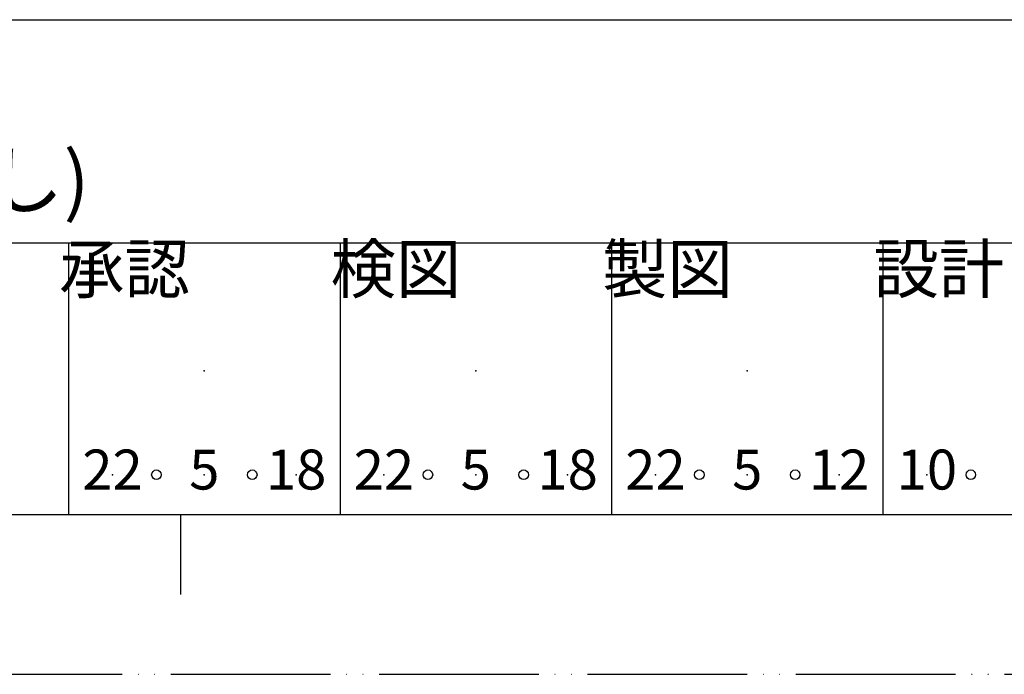
# Model space of a CAD drawing. Units: millimetres. Extents: x 0 to 840, y 0 to 1188.
# Drawn here: x 380 to 626, y 0 to 164 of the extents above; entities that cross this region are included whole.
import ezdxf

# ---------------------------------------------------------------- set-up
doc = ezdxf.new("R2010")
doc.units = ezdxf.units.MM
doc.linetypes.add('PHANTOM', pattern=[13, 10, -1, 0, -1, 0, -1])
doc.layers.add('1', color=7, linetype='Continuous')
doc.styles.add('CONVERTER_11', font='MS Mincho.ttf', dxfattribs={"width": 0.89})
doc.styles.add('CONVERTER_12', font='txt.shx', dxfattribs={"width": 0.9})

# ---------------------------------------------------------------- blocks, each defined once
blk = doc.blocks.new('開示A4')
at = {"layer": '1', "color": 7, "linetype": 'Continuous'}
for p, q in [((25, 41), (200, 41)), ((200, 27), (25, 27)), ((25, 10), (105, 10)), ((105, 10), (200, 10))]:
    blk.add_line(p, q, dxfattribs=at)
at = {"layer": '1', "color": 2, "linetype": 'Continuous'}
for p, q in [((98, 27), (98, 10)), ((115, 27), (115, 10)), ((132, 27), (132, 10)), ((149, 27), (149, 10)), ((105, 10), (105, 5))]:
    blk.add_line(p, q, dxfattribs=at)
at = {"layer": '1', "color": 4, "linetype": 'PHANTOM'}
blk.add_line((0, 0), (210, 0), dxfattribs=at)
at = {"layer": '1', "color": 7, "linetype": 'Continuous'}
for centre in [(103.5, 12.5), (109.5, 12.5), (120.5, 12.5), (126.5, 12.5), (137.5, 12.5), (143.5, 12.5), (154.5, 12.5)]:
    blk.add_circle(centre, 0.3, dxfattribs=at)
at = {"layer": '1', "color": 4}
for p in [(106.5, 19), (123.5, 19), (140.5, 19), (100.75, 12.5), (106.5, 12.5), (112.25, 12.5), (117.75, 12.5), (123.5, 12.5), (129.25, 12.5), (134.75, 12.5), (140.5, 12.5), (146.25, 12.5), (151.75, 12.5)]:
    blk.add_point(p, dxfattribs=at)
at = {"layer": '1', "color": 2, "char_height": 3, "attachment_point": 5, "line_spacing_factor": 0.590909, "style": 'CONVERTER_11'}
for s, insert in [('承認', (101.5, 25)), ('検図', (118.5, 25)), ('製図', (135.5, 25)), ('設計', (152.5, 25))]:
    blk.add_mtext(s, dxfattribs=dict(at, insert=insert))

msp = doc.modelspace()

# ---------------------------------------------------------------- block references
at = {"layer": '1', "xscale": 4, "yscale": 4, "zscale": 4}
msp.add_blockref('開示A4', (0, 0), dxfattribs=at)

# ---------------------------------------------------------------- texts
at = {"layer": '1', "color": 7}
for s, insert, char_height, attachment_point, line_spacing_factor, style in [('吐水口は回転式(角度制限なし)', (136, 122), 14, 4, 0.545455, 'CONVERTER_11'), ('22', (403, 50), 10, 5, 0.720288, 'CONVERTER_12'), ('5', (426, 50), 10, 5, 0.720288, 'CONVERTER_12'), ('18', (449, 50), 10, 5, 0.720288, 'CONVERTER_12'), ('22', (471, 50), 10, 5, 0.720288, 'CONVERTER_12'), ('5', (494, 50), 10, 5, 0.720288, 'CONVERTER_12'), ('18', (517, 50), 10, 5, 0.720288, 'CONVERTER_12'), ('22', (539, 50), 10, 5, 0.720288, 'CONVERTER_12'), ('5', (562, 50), 10, 5, 0.720288, 'CONVERTER_12'), ('12', (585, 50), 10, 5, 0.720288, 'CONVERTER_12'), ('10', (607, 50), 10, 5, 0.720288, 'CONVERTER_12')]:
    msp.add_mtext(s, dxfattribs=dict(at, insert=insert, char_height=char_height, attachment_point=attachment_point, line_spacing_factor=line_spacing_factor, style=style))

doc.saveas('drawing.dxf')
